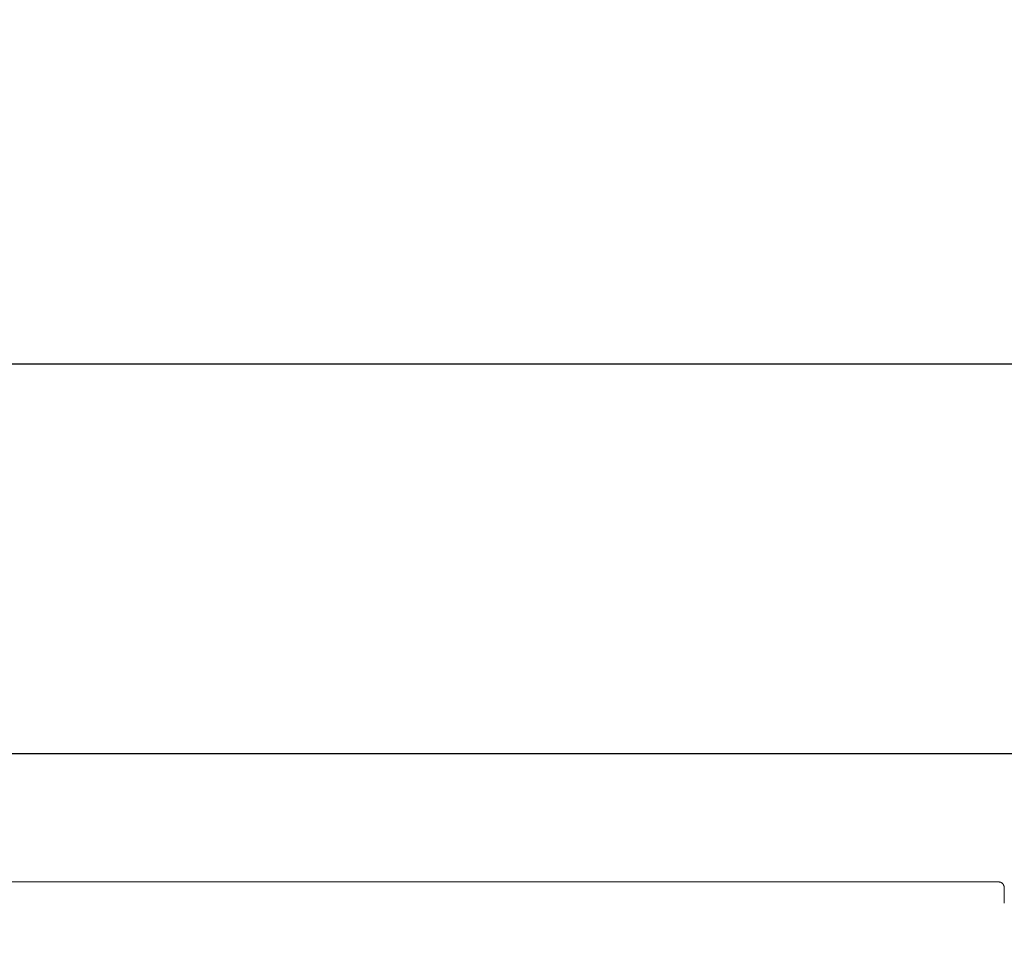
# Model space of a CAD drawing. Extents: x 1488 to 4370, y -498 to 451.
# Drawn here: x 4212 to 4229, y -368 to -352 of the extents above; entities that cross this region are included whole.
import ezdxf

# ---------------------------------------------------------------- set-up
doc = ezdxf.new("R2010")
doc.units = 0
doc.header["$MEASUREMENT"] = 0
doc.layers.get('0').update_dxf_attribs({"linetype": 'CONTINUOUS', "lineweight": 9})
doc.layers.get('DEFPOINTS').update_dxf_attribs({"linetype": 'CONTINUOUS'})
doc.styles.add('SLDTEXTSTYLE0', font='arial_0.ttf', dxfattribs={"width": 0.75, "height": 4.5})
doc.dimstyles.new('SLDDIMSTYLE0', dxfattribs={"dimtxt": 4.5, "dimasz": 4.5, "dimexe": 0, "dimexo": 0.0625, "dimgap": 0.75, "dimtad": 1, "dimdec": 1, "dimlfac": 2, "dimzin": 12, "dimdsep": 46, "dimtxsty": 'SLDTEXTSTYLE0', "dimblk": 'OPEN30', "dimcen": 0.09, "dimadec": 0, "dimazin": 0, "dimtfac": 1, "dimtdec": 1, "dimtmove": 0, "dimatfit": 3, "dimldrblk": 'OPEN30', "dimfxl": 1, "dimtolj": 1, "dimtzin": 12, "dimarcsym": 0})

# ---------------------------------------------------------------- blocks, each defined once
blk = doc.blocks.new('_Open30')
at = {"color": 0, "linetype": 'ByBlock', "lineweight": -2}
for p, q in [((-1, 0.2679), (0, 0)), ((0, 0), (-1, -0.2679)), ((0, 0), (-1, 0))]:
    blk.add_line(p, q, dxfattribs=at)
blk = doc.blocks.new('*D217')
at = {"color": 0, "lineweight": -2, "transparency": 16777216}
for p, q in [((4206.285, -380.067), (4206.285, -364.844)), ((4210.785, -364.844), (4269.096, -364.844)), ((4273.596, -384.416), (4273.596, -364.844))]:
    blk.add_line(p, q, dxfattribs=at)
at = {"layer": 'DEFPOINTS', "color": 0, "transparency": 16777216}
for p in [(4273.596, -364.844), (4206.285, -380.129), (4273.596, -384.478)]:
    blk.add_point(p, dxfattribs=at)
at = {"color": 0, "lineweight": -2, "transparency": 16777216, "xscale": 4.5, "yscale": 4.5, "zscale": 4.5, "rotation": 180}
blk.add_blockref('_Open30', (4206.285, -364.844), dxfattribs=at)
at = {"color": 0, "lineweight": -2, "transparency": 16777216, "xscale": 4.5, "yscale": 4.5, "zscale": 4.5}
blk.add_blockref('_Open30', (4273.596, -364.844), dxfattribs=at)
at = {"color": 0, "transparency": 16777216, "insert": (4239.941, -361.795), "char_height": 4.5, "attachment_point": 5, "style": 'SLDTEXTSTYLE0'}
blk.add_mtext('\\A1;{\\W0.9;360}', dxfattribs=at)
blk = doc.blocks.new('*D218')
at = {"color": 0, "lineweight": -2, "transparency": 16777216}
for p, q in [((4206.285, -376.588), (4206.285, -358.048)), ((4210.785, -358.048), (4273.79, -358.048)), ((4278.29, -377.079), (4278.29, -358.048))]:
    blk.add_line(p, q, dxfattribs=at)
at = {"layer": 'DEFPOINTS', "color": 0, "transparency": 16777216}
for p in [(4278.29, -358.048), (4206.285, -376.651), (4278.29, -377.141)]:
    blk.add_point(p, dxfattribs=at)
at = {"color": 0, "lineweight": -2, "transparency": 16777216, "xscale": 4.5, "yscale": 4.5, "zscale": 4.5, "rotation": 180}
blk.add_blockref('_Open30', (4206.285, -358.048), dxfattribs=at)
at = {"color": 0, "lineweight": -2, "transparency": 16777216, "xscale": 4.5, "yscale": 4.5, "zscale": 4.5}
blk.add_blockref('_Open30', (4278.29, -358.048), dxfattribs=at)
at = {"color": 0, "transparency": 16777216, "insert": (4242.287, -354.999), "char_height": 4.5, "attachment_point": 5, "style": 'SLDTEXTSTYLE0'}
blk.add_mtext('\\A1;{\\W0.9;385}', dxfattribs=at)

msp = doc.modelspace()

# ---------------------------------------------------------------- linework, layer by layer
at = {"color": 7, "linetype": 'Continuous'}
for p, q in [((4229.106, -367.087), (4207.184, -367.087)), ((4229.2, -367.177), (4229.2, -367.176)), ((4229.2, -367.178), (4229.2, -367.177)), ((4229.2, -367.179), (4229.2, -367.178)), ((4229.2, -367.18), (4229.2, -367.179)), ((4229.2, -367.183), (4229.2, -367.18)), ((4229.2, -367.187), (4229.2, -367.183)), ((4229.2, -367.198), (4229.2, -367.187)), ((4229.201, -367.226), (4229.2, -367.198)), ((4229.201, -367.237), (4229.201, -367.226)), ((4229.201, -367.244), (4229.201, -367.237)), ((4229.201, -367.252), (4229.201, -367.244)), ((4229.201, -367.257), (4229.201, -367.252)), ((4229.201, -367.266), (4229.201, -367.257)), ((4229.201, -367.272), (4229.201, -367.266)), ((4229.201, -367.288), (4229.201, -367.281)), ((4229.202, -367.295), (4229.201, -367.288)), ((4229.202, -367.325), (4229.202, -367.317)), ((4229.203, -367.453), (4229.203, -367.455))]:
    msp.add_line(p, q, dxfattribs=at)
for points in [[(4229.2, -367.176), (4229.2, -367.175), (4229.199, -367.174), (4229.199, -367.173), (4229.199, -367.172), (4229.199, -367.171), (4229.199, -367.169), (4229.199, -367.167), (4229.198, -367.165), (4229.198, -367.162), (4229.197, -367.159), (4229.197, -367.156), (4229.196, -367.153), (4229.195, -367.15), (4229.194, -367.147), (4229.192, -367.144), (4229.191, -367.14), (4229.189, -367.137), (4229.187, -367.133), (4229.185, -367.13), (4229.183, -367.127), (4229.18, -367.123), (4229.178, -367.12), (4229.175, -367.117), (4229.172, -367.114), (4229.169, -367.111), (4229.165, -367.108), (4229.162, -367.105), (4229.158, -367.102), (4229.154, -367.1), (4229.149, -367.097), (4229.145, -367.095), (4229.14, -367.093), (4229.135, -367.091), (4229.13, -367.09), (4229.125, -367.088), (4229.12, -367.088), (4229.114, -367.087), (4229.108, -367.087), (4229.106, -367.087)], [(4229.201, -367.281), (4229.201, -367.278), (4229.201, -367.272)], [(4229.202, -367.306), (4229.202, -367.302), (4229.202, -367.295)], [(4229.202, -367.317), (4229.202, -367.313), (4229.202, -367.306)], [(4229.202, -367.342), (4229.202, -367.337), (4229.202, -367.333), (4229.202, -367.325)], [(4229.202, -367.355), (4229.202, -367.35), (4229.202, -367.342)], [(4229.202, -367.369), (4229.202, -367.364), (4229.202, -367.355)], [(4229.203, -367.388), (4229.203, -367.383), (4229.203, -367.378), (4229.202, -367.369)], [(4229.203, -367.409), (4229.203, -367.403), (4229.203, -367.398), (4229.203, -367.388)], [(4229.203, -367.43), (4229.203, -367.425), (4229.203, -367.419), (4229.203, -367.409)], [(4229.203, -367.453), (4229.203, -367.447), (4229.203, -367.442), (4229.203, -367.43)]]:
    msp.add_lwpolyline(points, dxfattribs=at)

# ---------------------------------------------------------------- dimensions: what is measured, and where the dimension line sits
for base, p1, p2, text, picture, middle in [((4278.29, -358.048), (4206.285, -376.651), (4278.29, -377.141), '{\\W0.9;385}', '*D218', (4242.287, -354.999)), ((4273.596, -364.844), (4206.285, -380.129), (4273.596, -384.478), '{\\W0.9;360}', '*D217', (4239.941, -361.795))]:
    dim = msp.add_linear_dim(base=base, p1=p1, p2=p2, text=text, dimstyle='SLDDIMSTYLE0')
    dim.commit()
    dim.dimension.update_dxf_attribs({"geometry": picture, "text_midpoint": middle})

doc.saveas('drawing.dxf')
